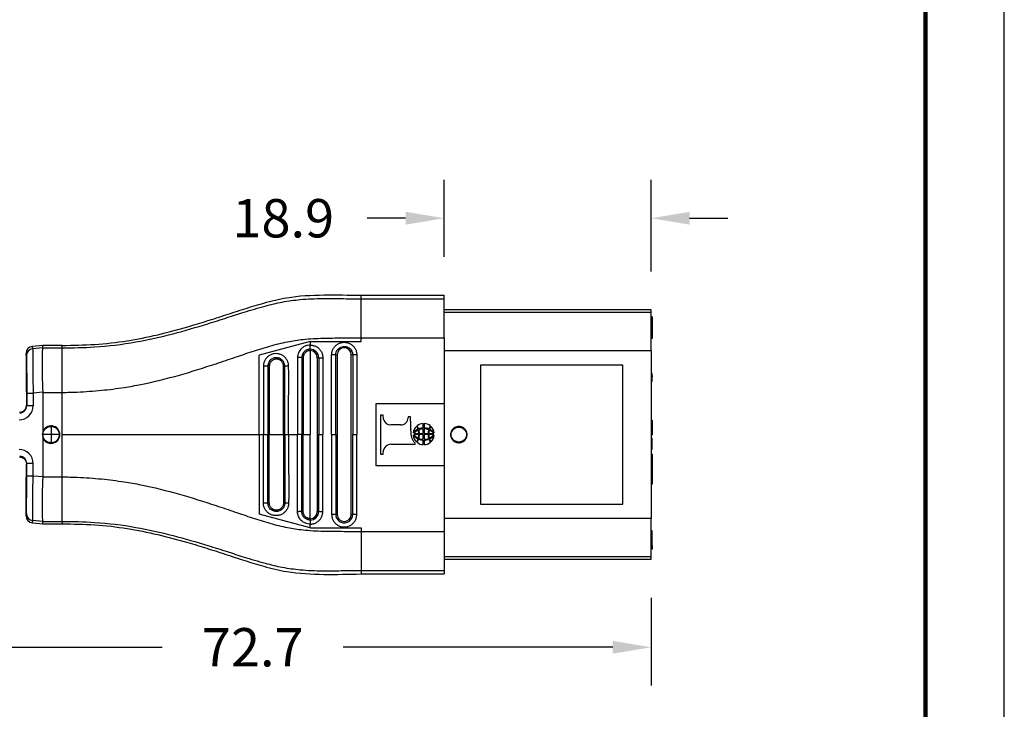
# Model space of a CAD drawing. Units: millimetres. Extents: x 364 to 643, y 89 to 304.
# Drawn here: x 554 to 643, y 168 to 231 of the extents above; entities that cross this region are included whole.
import ezdxf

# ---------------------------------------------------------------- set-up
doc = ezdxf.new("R2010")
doc.units = ezdxf.units.MM
for name, color, linetype in [('DIM', 1, 'Continuous'), ('PLOT BORDER', 3, 'Continuous'), ('TITLE BLOCK', 4, 'Continuous')]:
    doc.layers.add(name, color=color, linetype=linetype)
doc.dimstyles.new('ME10_DIM_3', dxfattribs={"dimtxt": 3.5, "dimasz": 3.5, "dimexe": 2, "dimexo": 0, "dimtad": 0, "dimtih": 1, "dimtoh": 1, "dimdsep": 46, "dimtxsty": 'Standard', "dimsah": 1, "dimcen": 0.09, "dimclrd": 7, "dimclre": 7, "dimclrt": 7, "dimadec": 0, "dimazin": 0, "dimtfac": 1, "dimtdec": 4, "dimtofl": 0, "dimtmove": 0, "dimatfit": 0, "dimfxl": 1, "dimtolj": 1, "dimtzin": 0, "dimarcsym": 0})

# ---------------------------------------------------------------- blocks, each defined once
blk = doc.blocks.new('*D38')
at = {"layer": 'Defpoints', "color": 0, "transparency": 16777216}
for p in [(592.278, 212.605), (592.278, 205.576), (611.178, 204.238)]:
    blk.add_point(p, dxfattribs=at)
at = {"layer": 'DIM', "lineweight": -2, "transparency": 16777216}
for p, q in [((592.278, 209.076), (592.278, 216.105)), ((611.178, 207.738), (611.178, 216.105)), ((588.778, 212.605), (585.278, 212.605)), ((614.678, 212.605), (618.178, 212.605))]:
    blk.add_line(p, q, dxfattribs=at)
at = {"layer": 'DIM', "transparency": 16777216}
for points in [[(588.778, 213.188), (588.778, 212.021), (592.278, 212.605)], [(614.678, 213.188), (614.678, 212.021), (611.178, 212.605)]]:
    blk.add_solid(points, dxfattribs=at)
at = {"layer": 'DIM', "transparency": 16777216, "insert": (577.612, 212.605), "char_height": 3.5, "attachment_point": 5, "rotation": 0.00014}
blk.add_mtext('\\A1;18.9', dxfattribs=at)
blk = doc.blocks.new('*D37')
at = {"layer": 'Defpoints', "color": 0, "transparency": 16777216}
for p in [(538.478, 187.02), (611.178, 181.488), (611.178, 173.464)]:
    blk.add_point(p, dxfattribs=at)
at = {"layer": 'DIM', "lineweight": -2, "transparency": 16777216}
for p, q in [((538.478, 183.52), (538.478, 169.964)), ((611.178, 177.988), (611.178, 169.964)), ((541.978, 173.464), (566.578, 173.464)), ((607.678, 173.464), (583.078, 173.464))]:
    blk.add_line(p, q, dxfattribs=at)
at = {"layer": 'DIM', "transparency": 16777216}
for points in [[(541.978, 174.047), (541.978, 172.881), (538.478, 173.464)], [(607.678, 174.047), (607.678, 172.881), (611.178, 173.464)]]:
    blk.add_solid(points, dxfattribs=at)
at = {"layer": 'DIM', "transparency": 16777216, "insert": (574.828, 173.464), "char_height": 3.5, "attachment_point": 5, "rotation": 0.00014}
blk.add_mtext('\\A1;72.7', dxfattribs=at)

msp = doc.modelspace()

# ---------------------------------------------------------------- linework, layer by layer
at = {"color": 7, "linetype": 'Continuous'}
for p, q in [((584.709, 205.246), (584.709, 205.576)), ((584.709, 205.576), (592.278, 205.576)), ((584.709, 201.692), (584.709, 205.246)), ((584.709, 205.246), (592.278, 205.246)), ((592.278, 205.246), (592.278, 205.576)), ((592.278, 204.238), (592.278, 205.246)), ((611.178, 204.238), (592.278, 204.238)), ((592.278, 204.005), (592.278, 204.238)), ((611.178, 204.005), (592.278, 204.005)), ((592.278, 201.692), (592.278, 204.005)), ((611.178, 204.005), (611.178, 204.238)), ((611.178, 203.601), (611.178, 204.005)), ((611.178, 203.284), (611.178, 203.601)), ((611.256, 203.601), (611.178, 203.601)), ((611.178, 201.982), (611.178, 203.284)), ((611.256, 203.284), (611.178, 203.284)), ((611.256, 203.601), (611.256, 203.284)), ((611.256, 203.284), (611.256, 201.982)), ((580.074, 201.361), (575.402, 200.109)), ((580.074, 201.361), (580.074, 201.03)), ((580.074, 201.361), (584.709, 201.361)), ((584.709, 201.361), (584.709, 201.692)), ((584.709, 201.692), (592.278, 201.692)), ((592.278, 201.692), (592.278, 200.51)), ((611.178, 201.633), (611.178, 201.982)), ((611.256, 201.982), (611.178, 201.982)), ((611.178, 200.51), (611.178, 201.633)), ((611.256, 201.633), (611.178, 201.633)), ((611.256, 201.982), (611.256, 201.633)), ((555.666, 200.999), (554.723, 200.914)), ((555.676, 200.775), (554.76, 200.695)), ((555.676, 200.775), (555.666, 200.999)), ((557.446, 200.999), (555.666, 200.999)), ((555.676, 200.775), (557.446, 200.775)), ((557.446, 200.775), (557.446, 200.999)), ((557.446, 196.713), (557.446, 200.775)), ((580.074, 200.529), (580.074, 192.863)), ((611.178, 200.51), (592.278, 200.51)), ((592.278, 200.51), (592.278, 195.705)), ((611.178, 200.51), (611.178, 198.443)), ((554.141, 200.275), (554.141, 197.949)), ((575.402, 192.863), (575.402, 200.109)), ((580.72, 199.883), (580.72, 185.843)), ((582.403, 200.142), (582.528, 200.142)), ((582.528, 200.142), (582.528, 185.585)), ((583.82, 185.585), (583.82, 200.142)), ((583.945, 200.142), (583.82, 200.142)), ((608.583, 199.213), (595.609, 199.213)), ((595.609, 199.213), (595.609, 186.513)), ((608.583, 186.513), (608.583, 199.213)), ((611.178, 198.443), (611.178, 198.243)), ((611.256, 198.443), (611.178, 198.443)), ((611.178, 198.243), (611.178, 198.218)), ((611.256, 198.243), (611.178, 198.243)), ((611.178, 198.218), (611.178, 198.143)), ((611.256, 198.218), (611.178, 198.218)), ((611.178, 198.143), (611.178, 198.068)), ((611.256, 198.143), (611.178, 198.143)), ((611.178, 198.068), (611.178, 197.968)), ((611.256, 198.068), (611.178, 198.068)), ((611.178, 197.968), (611.178, 197.892)), ((611.256, 197.968), (611.178, 197.968)), ((611.178, 197.892), (611.178, 197.767)), ((611.256, 197.892), (611.178, 197.892)), ((611.178, 197.767), (611.178, 197.717)), ((611.256, 197.767), (611.178, 197.767)), ((611.178, 197.717), (611.178, 194.187)), ((611.256, 197.717), (611.178, 197.717)), ((611.256, 198.243), (611.256, 198.443)), ((611.256, 198.218), (611.256, 198.243)), ((611.256, 198.218), (611.256, 198.143)), ((611.256, 198.068), (611.256, 198.143)), ((611.256, 197.968), (611.256, 198.068)), ((611.256, 197.892), (611.256, 197.968)), ((611.256, 197.767), (611.256, 197.892)), ((611.256, 197.717), (611.256, 197.767)), ((555.666, 196.727), (554.788, 196.652)), ((555.666, 196.713), (557.446, 196.713)), ((555.666, 196.713), (555.666, 193.107)), ((557.446, 192.863), (557.446, 196.713)), ((554.179, 195.546), (554.206, 195.492)), ((586.089, 190.022), (586.089, 195.705)), ((586.089, 195.705), (592.278, 195.705)), ((592.278, 195.705), (592.278, 190.022)), ((586.731, 194.648), (586.469, 194.648)), ((586.469, 194.648), (586.469, 191.079)), ((586.756, 194.282), (586.731, 194.648)), ((588.994, 194.502), (588.994, 194.4)), ((589.223, 194.502), (588.994, 194.502)), ((589.289, 192.828), (589.223, 194.502)), ((611.178, 194.187), (611.178, 193.635)), ((611.178, 194.187), (611.256, 194.187)), ((611.256, 194.187), (611.256, 193.635)), ((556.429, 193.685), (556.429, 192.041)), ((588.329, 193.744), (587.42, 193.744)), ((590.391, 193.464), (590.391, 193.877)), ((590.391, 192.965), (590.391, 193.386)), ((590.471, 193.877), (590.471, 193.464)), ((590.471, 193.386), (590.471, 192.965)), ((611.178, 193.635), (611.178, 193.406)), ((611.178, 193.635), (611.256, 193.635)), ((611.178, 193.406), (611.178, 192.854)), ((611.178, 193.406), (611.256, 193.406)), ((611.256, 193.635), (611.256, 193.406)), ((611.256, 193.406), (611.256, 192.854)), ((557.251, 192.863), (555.607, 192.863)), ((555.666, 192.62), (555.666, 189.014)), ((557.446, 189.014), (557.446, 192.863)), ((575.402, 192.863), (575.805, 192.863)), ((575.402, 192.863), (575.402, 185.618)), ((575.805, 192.863), (576.207, 192.863)), ((576.341, 192.863), (576.207, 192.863)), ((576.341, 192.863), (577.63, 192.863)), ((577.747, 192.863), (577.63, 192.863)), ((577.747, 192.863), (578.103, 192.863)), ((578.103, 192.863), (578.916, 192.863)), ((579.305, 192.863), (578.916, 192.863)), ((579.432, 192.863), (579.305, 192.863)), ((579.432, 192.863), (580.074, 192.863)), ((580.074, 185.197), (580.074, 192.863)), ((580.845, 192.863), (581.22, 192.863)), ((582.028, 192.863), (582.403, 192.863)), ((583.945, 192.863), (584.32, 192.863)), ((589.523, 192.965), (589.978, 192.965)), ((589.978, 192.863), (589.523, 192.863)), ((590.038, 192.965), (590.391, 192.965)), ((590.391, 192.863), (590.038, 192.863)), ((590.391, 192.442), (590.391, 192.863)), ((590.391, 191.951), (590.391, 192.364)), ((590.471, 192.965), (590.824, 192.965)), ((590.471, 192.863), (590.471, 192.442)), ((590.824, 192.863), (590.471, 192.863)), ((590.471, 192.364), (590.471, 191.951)), ((590.884, 192.965), (591.339, 192.965)), ((591.339, 192.863), (590.884, 192.863)), ((611.178, 192.854), (611.256, 192.854)), ((611.178, 192.854), (611.178, 192.549)), ((611.178, 192.549), (611.256, 192.549)), ((611.178, 192.549), (611.178, 191.749)), ((611.256, 191.749), (611.256, 192.549)), ((586.731, 191.079), (586.756, 191.444)), ((587.42, 191.983), (589.658, 191.983)), ((589.658, 191.983), (589.658, 192.084)), ((611.178, 191.749), (611.256, 191.749)), ((611.178, 191.749), (611.178, 191.539)), ((611.178, 191.539), (611.256, 191.539)), ((611.178, 191.539), (611.178, 191.094)), ((611.256, 191.539), (611.256, 191.749)), ((586.469, 191.079), (586.731, 191.079)), ((611.178, 191.094), (611.178, 189.916)), ((611.256, 191.094), (611.178, 191.094)), ((611.256, 191.094), (611.256, 189.916)), ((554.179, 190.181), (554.206, 190.235)), ((592.278, 190.022), (586.089, 190.022)), ((592.278, 190.022), (592.278, 185.217)), ((611.178, 189.916), (611.178, 189.535)), ((611.256, 189.916), (611.178, 189.916)), ((611.256, 189.916), (611.256, 189.535)), ((555.666, 188.999), (554.788, 189.075)), ((555.666, 189.014), (557.446, 189.014)), ((557.446, 184.952), (557.446, 189.014)), ((611.178, 189.535), (611.178, 188.357)), ((611.256, 189.535), (611.178, 189.535)), ((611.256, 189.535), (611.256, 188.357)), ((554.141, 185.452), (554.141, 187.778)), ((611.178, 188.357), (611.178, 185.217)), ((611.256, 188.357), (611.178, 188.357)), ((595.609, 186.513), (608.583, 186.513)), ((580.074, 184.366), (575.402, 185.618)), ((582.403, 185.585), (582.528, 185.585)), ((583.945, 185.585), (583.82, 185.585)), ((592.278, 185.217), (592.278, 184.035)), ((611.178, 185.217), (592.278, 185.217)), ((611.178, 184.094), (611.178, 185.217)), ((554.723, 184.813), (555.666, 184.727)), ((555.676, 184.952), (554.76, 185.032)), ((555.666, 184.727), (555.676, 184.952)), ((555.666, 184.727), (557.446, 184.727)), ((555.676, 184.952), (557.446, 184.952)), ((557.446, 184.952), (557.446, 184.727)), ((580.074, 184.366), (580.074, 184.697)), ((580.074, 184.366), (584.709, 184.366)), ((584.709, 184.366), (584.709, 184.035)), ((584.709, 184.035), (592.278, 184.035)), ((584.709, 184.035), (584.709, 180.48)), ((592.278, 184.035), (592.278, 181.722)), ((611.178, 182.76), (611.178, 184.094)), ((611.256, 184.094), (611.178, 184.094)), ((611.256, 182.76), (611.256, 184.094)), ((611.178, 182.411), (611.178, 182.76)), ((611.256, 182.76), (611.178, 182.76)), ((611.178, 181.722), (611.178, 182.411)), ((611.256, 182.411), (611.178, 182.411)), ((611.256, 182.76), (611.256, 182.411)), ((592.278, 181.722), (592.278, 181.488)), ((611.178, 181.722), (592.278, 181.722)), ((592.278, 181.488), (592.278, 180.48)), ((592.278, 181.488), (611.178, 181.488)), ((611.178, 181.488), (611.178, 181.722)), ((584.709, 180.48), (592.278, 180.48)), ((584.709, 180.48), (584.709, 180.151)), ((584.709, 180.151), (592.278, 180.151)), ((592.278, 180.48), (592.278, 180.151))]:
    msp.add_line(p, q, dxfattribs=at)
msp.add_circle((556.429, 192.863), 0.747, dxfattribs=at)
for centre, radius, start, end in [((554.782, 200.275), 0.641, 95.2293, 180.03489), ((554.818, 200.057), 0.64, 95.17154, 179.93924), ((580.073, 199.883), 0.772, 0.06455, 89.94891), ((580.073, 199.883), 0.647, 0.0773, 89.92309), ((583.174, 200.142), 0.646, 0, 180), ((553.508, 195.492), 1.28, 269.8895, 359.98052), ((553.566, 195.492), 0.639, 269.71255, 359.97947), ((587.402, 194.402), 0.658, 190.44614, 271.56381), ((588.354, 194.384), 0.64, 267.7729, 1.42938), ((556.429, 192.863), 0.801, 197.69609, 162.30391), ((590.371, 192.94), 0.904, 132.25816, 174.65643), ((590.471, 192.144), 1.332, 115.25323, 138.67205), ((590.381, 192.274), 1.102, 114.15655, 141.16141), ((589.345, 193.217), 0.573, 13.37398, 43.22177), ((590.406, 192.974), 0.904, 90.92344, 130.65804), ((589.21, 193.163), 0.784, 15.7851, 39.29618), ((588.969, 192.973), 1.01, 359.57421, 17.69073), ((590.408, 192.3), 1.164, 90.82907, 112.39613), ((590.392, 192.331), 1.055, 90.06014, 112.62686), ((588.867, 192.96), 1.171, 0.24864, 17.10068), ((590.456, 192.974), 0.904, 49.34196, 89.07656), ((590.454, 192.3), 1.164, 67.60387, 89.17093), ((590.47, 192.331), 1.055, 67.37314, 89.93986), ((591.995, 192.96), 1.171, 162.89932, 179.75136), ((591.893, 192.973), 1.01, 162.30927, 180.42579), ((591.652, 193.163), 0.784, 140.70382, 164.2149), ((590.481, 192.274), 1.102, 38.83859, 65.84345), ((591.517, 193.217), 0.573, 136.77823, 166.62602), ((590.391, 192.144), 1.332, 41.32795, 64.74677), ((590.491, 192.94), 0.904, 5.34357, 47.74184), ((556.43, 192.863), 0.802, 162.33225, 197.66775), ((590.314, 192.873), 1.026, 182.51584, 230.24798), ((590.371, 192.888), 0.904, 185.34357, 227.74184), ((590.471, 193.683), 1.332, 221.32795, 244.74677), ((590.381, 193.553), 1.102, 218.83859, 245.84345), ((589.345, 192.611), 0.573, 316.77823, 346.62602), ((589.21, 192.665), 0.784, 320.70382, 344.2149), ((588.969, 192.855), 1.01, 342.30927, 0.42579), ((590.408, 193.528), 1.164, 247.60387, 269.17093), ((588.867, 192.868), 1.171, 342.89932, 359.75136), ((590.392, 193.497), 1.055, 247.37314, 269.93986), ((590.47, 193.497), 1.055, 270.06014, 292.62686), ((590.454, 193.528), 1.164, 270.82907, 292.39613), ((591.995, 192.868), 1.171, 180.24864, 197.10068), ((591.893, 192.855), 1.01, 179.57421, 197.69073), ((591.652, 192.665), 0.784, 195.7851, 219.29618), ((590.481, 193.553), 1.102, 294.15655, 321.16141), ((590.391, 193.683), 1.332, 295.25323, 318.67205), ((591.517, 192.611), 0.573, 193.37398, 223.22177), ((590.491, 192.888), 0.904, 312.25816, 354.65643), ((553.508, 190.235), 1.28, 0.01948, 90.1105), ((587.401, 191.327), 0.656, 88.29744, 169.69261), ((590.406, 192.854), 0.904, 229.34196, 269.07656), ((590.456, 192.854), 0.904, 270.92344, 310.65804), ((553.567, 190.235), 0.639, 0.02719, 90.22632), ((554.782, 185.451), 0.641, 179.96511, 264.7707), ((554.818, 185.669), 0.64, 180.06076, 264.82846), ((580.074, 185.843), 0.771, 269.98647, 0.00007), ((580.074, 185.843), 0.646, 269.99981, 359.99981), ((583.174, 185.585), 0.646, 180, 0)]:
    msp.add_arc(centre, radius, start, end, dxfattribs=at)
for points in [[(557.446, 200.999), (560.414, 201.097), (563.37, 201.429), (566.153, 201.979), (568.911, 202.708), (570.644, 203.234), (572.372, 203.788), (574.098, 204.348), (575.832, 204.868), (576.877, 205.138), (577.929, 205.352), (581.318, 205.61), (584.709, 205.576)], [(557.446, 200.775), (560.387, 200.866), (564.16, 201.321), (567.561, 202.072), (570.73, 202.982), (572.495, 203.538), (574.031, 204.026), (575.964, 204.594), (577.52, 204.958), (579.169, 205.189), (581.199, 205.282), (582.888, 205.272), (584.709, 205.246)], [(557.446, 196.713), (558.823, 196.752), (561.032, 196.909), (563.107, 197.172), (564.616, 197.44), (568.151, 198.303), (571.482, 199.337), (573.237, 199.927), (574.78, 200.445), (576.396, 200.947), (577.996, 201.338), (579.419, 201.55), (581.255, 201.664), (582.939, 201.685), (584.709, 201.692)], [(582.028, 200.141), (582.029, 200.187), (582.032, 200.232), (582.051, 200.37), (582.087, 200.506), (582.21, 200.761), (582.391, 200.978), (582.619, 201.145), (582.882, 201.25), (583.162, 201.288), (583.443, 201.256), (583.708, 201.156), (583.94, 200.994), (584.126, 200.78), (584.253, 200.528), (584.295, 200.382), (584.317, 200.232), (584.319, 200.187), (584.32, 200.142)], [(554.76, 200.695), (554.751, 200.75), (554.742, 200.804), (554.733, 200.859), (554.723, 200.914)], [(554.76, 200.695), (554.759, 200.678), (554.758, 200.642), (554.756, 200.582), (554.756, 200.492), (554.755, 200.306), (554.755, 200.067), (554.756, 199.777), (554.758, 199.44), (554.761, 199.061), (554.765, 198.647), (554.77, 198.203), (554.775, 197.734), (554.781, 197.197), (554.788, 196.652)], [(555.676, 200.775), (555.663, 200.746), (555.649, 200.683), (555.635, 200.574), (555.629, 200.51), (555.623, 200.411), (555.615, 200.268), (555.609, 200.076), (555.604, 199.826), (555.602, 199.512), (555.603, 199.176), (555.606, 198.844), (555.611, 198.527), (555.618, 198.238), (555.624, 197.987), (555.629, 197.786), (555.645, 197.288), (555.666, 196.727)], [(580.074, 201.03), (579.977, 201.025), (579.742, 200.981), (579.466, 200.859), (579.257, 200.697), (579.117, 200.53), (578.967, 200.221), (578.924, 200.023), (578.916, 199.893)], [(580.074, 200.654), (579.965, 200.647), (579.851, 200.622), (579.759, 200.587), (579.648, 200.525), (579.532, 200.431), (579.415, 200.281), (579.339, 200.11), (579.315, 200.006), (579.306, 199.927), (579.305, 199.883)], [(580.074, 200.529), (579.965, 200.52), (579.887, 200.501), (579.743, 200.437), (579.62, 200.34), (579.543, 200.246), (579.46, 200.072), (579.437, 199.966), (579.432, 199.883)], [(580.074, 201.03), (580.13, 201.028), (580.206, 201.022), (580.299, 201.007), (580.408, 200.98), (580.549, 200.926), (580.668, 200.864), (580.763, 200.8), (580.835, 200.741), (580.885, 200.694), (580.93, 200.646), (580.989, 200.574), (581.054, 200.478), (581.117, 200.358), (581.171, 200.214), (581.196, 200.112), (581.211, 200.023), (581.218, 199.952), (581.22, 199.904), (581.22, 199.883)], [(580.074, 200.654), (580.074, 200.674), (580.074, 200.704), (580.074, 200.744), (580.074, 200.792), (580.074, 200.848), (580.074, 200.907), (580.074, 200.969), (580.074, 201.03)], [(580.074, 200.529), (580.074, 200.549), (580.074, 200.569), (580.074, 200.588), (580.074, 200.607), (580.074, 200.623), (580.074, 200.637), (580.074, 200.647), (580.074, 200.654)], [(582.403, 200.142), (582.404, 200.172), (582.406, 200.202), (582.419, 200.295), (582.443, 200.387), (582.525, 200.558), (582.647, 200.704), (582.801, 200.816), (582.978, 200.887), (583.166, 200.913), (583.355, 200.891), (583.533, 200.824), (583.689, 200.715), (583.814, 200.571), (583.9, 200.401), (583.928, 200.303), (583.943, 200.203), (583.944, 200.172), (583.945, 200.142)], [(554.177, 200.058), (554.168, 200.112), (554.159, 200.167), (554.15, 200.221), (554.141, 200.275)], [(554.177, 200.058), (554.181, 200.003), (554.185, 199.886), (554.187, 199.834), (554.188, 199.752), (554.19, 199.633), (554.193, 199.473), (554.195, 199.265), (554.197, 199.003), (554.2, 198.571), (554.203, 198.089), (554.204, 197.569), (554.205, 197.317), (554.205, 197.009), (554.206, 196.652)], [(578.102, 199.118), (578.101, 199.16), (578.099, 199.203), (578.091, 199.27), (578.079, 199.339), (577.988, 199.607), (577.834, 199.844), (577.625, 200.037), (577.376, 200.174), (577.101, 200.245), (576.817, 200.247), (576.542, 200.179), (576.292, 200.046), (576.083, 199.857), (575.926, 199.622), (575.848, 199.412), (575.809, 199.197), (575.806, 199.152), (575.805, 199.109)], [(577.747, 199.109), (577.747, 199.14), (577.745, 199.172), (577.74, 199.218), (577.732, 199.263), (577.671, 199.444), (577.568, 199.603), (577.428, 199.733), (577.262, 199.825), (577.077, 199.873), (576.887, 199.874), (576.702, 199.829), (576.534, 199.739), (576.394, 199.612), (576.289, 199.454), (576.236, 199.32), (576.21, 199.176), (576.208, 199.143), (576.207, 199.109)], [(577.63, 199.109), (577.63, 199.117), (577.63, 199.124), (577.629, 199.148), (577.627, 199.172), (577.608, 199.277), (577.572, 199.377), (577.52, 199.47), (577.453, 199.553), (577.373, 199.624), (577.283, 199.682), (577.184, 199.723), (577.081, 199.747), (576.974, 199.754), (576.864, 199.743), (576.758, 199.713), (576.662, 199.667), (576.576, 199.607), (576.5, 199.533), (576.437, 199.448), (576.389, 199.354), (576.357, 199.253), (576.346, 199.189), (576.341, 199.126), (576.341, 199.117), (576.341, 199.109)], [(579.305, 199.883), (579.283, 199.885), (579.25, 199.886), (579.208, 199.887), (579.158, 199.888), (579.1, 199.89), (579.039, 199.891), (578.977, 199.892), (578.916, 199.893)], [(578.916, 199.893), (578.916, 199.813), (578.916, 199.734), (578.916, 196.299), (578.916, 192.863)], [(579.432, 199.883), (579.413, 199.883), (579.393, 199.883), (579.373, 199.883), (579.355, 199.883), (579.338, 199.883), (579.323, 199.883), (579.312, 199.883), (579.305, 199.883)], [(579.305, 199.883), (579.305, 199.809), (579.305, 199.734), (579.305, 196.299), (579.305, 192.863)], [(579.432, 199.883), (579.432, 199.874), (579.432, 199.865), (579.432, 196.364), (579.432, 192.863)], [(580.845, 199.883), (580.838, 199.883), (580.828, 199.883), (580.814, 199.883), (580.798, 199.883), (580.779, 199.883), (580.759, 199.883), (580.749, 199.883), (580.74, 199.883), (580.73, 199.883), (580.72, 199.883)], [(580.845, 199.883), (580.865, 199.883), (580.895, 199.883), (580.934, 199.883), (580.983, 199.883), (581.038, 199.883), (581.098, 199.883), (581.16, 199.883), (581.22, 199.883)], [(580.845, 199.883), (580.845, 199.809), (580.845, 199.734), (580.845, 196.299), (580.845, 192.863)], [(581.22, 199.883), (581.22, 199.809), (581.22, 199.734), (581.22, 196.299), (581.22, 192.863)], [(582.403, 200.142), (582.384, 200.142), (582.354, 200.142), (582.314, 200.142), (582.265, 200.142), (582.21, 200.142), (582.15, 200.142), (582.089, 200.141), (582.028, 200.141)], [(582.028, 192.863), (582.028, 196.428), (582.028, 199.993), (582.028, 200.067), (582.028, 200.141)], [(582.403, 192.863), (582.403, 196.428), (582.403, 199.993), (582.403, 200.067), (582.403, 200.142)], [(583.945, 200.142), (583.945, 200.067), (583.945, 199.993), (583.945, 196.428), (583.945, 192.863)], [(584.32, 200.142), (584.26, 200.142), (584.198, 200.142), (584.138, 200.142), (584.083, 200.142), (584.034, 200.142), (583.995, 200.142), (583.965, 200.142), (583.945, 200.142)], [(584.32, 200.142), (584.32, 200.067), (584.32, 199.993), (584.32, 196.428), (584.32, 192.863)], [(576.207, 199.109), (576.182, 199.109), (576.147, 199.109), (576.102, 199.109), (576.05, 199.109), (575.991, 199.109), (575.929, 199.109), (575.866, 199.109), (575.805, 199.109)], [(575.805, 199.109), (575.805, 199.034), (575.805, 198.959), (575.805, 195.911), (575.805, 192.863)], [(576.341, 199.109), (576.322, 199.109), (576.302, 199.109), (576.281, 199.109), (576.262, 199.109), (576.244, 199.109), (576.229, 199.109), (576.216, 199.109), (576.207, 199.109)], [(576.207, 199.109), (576.207, 199.034), (576.207, 198.959), (576.207, 195.911), (576.207, 192.863)], [(576.341, 199.109), (576.341, 199.099), (576.341, 199.089), (576.341, 195.976), (576.341, 192.863)], [(577.747, 199.109), (577.742, 199.109), (577.733, 199.109), (577.721, 199.109), (577.706, 199.109), (577.688, 199.109), (577.669, 199.109), (577.65, 199.109), (577.63, 199.109)], [(577.63, 192.863), (577.63, 195.977), (577.63, 199.091), (577.63, 199.1), (577.63, 199.109)], [(578.102, 199.118), (578.042, 199.116), (577.981, 199.115), (577.923, 199.114), (577.87, 199.113), (577.825, 199.112), (577.789, 199.111), (577.763, 199.11), (577.747, 199.109)], [(577.747, 192.863), (577.747, 195.911), (577.747, 198.959), (577.747, 199.034), (577.747, 199.109)], [(578.103, 192.863), (578.103, 195.911), (578.103, 198.959), (578.102, 199.038), (578.102, 199.118)], [(554.141, 197.949), (554.144, 197.935), (554.147, 197.895), (554.15, 197.829), (554.153, 197.736), (554.157, 197.618), (554.159, 197.475), (554.162, 197.307), (554.165, 197.116), (554.168, 196.903), (554.17, 196.669), (554.173, 196.415), (554.175, 196.143), (554.177, 195.853), (554.179, 195.546)], [(554.206, 196.652), (554.206, 196.362), (554.206, 196.072), (554.206, 195.782), (554.206, 195.492)], [(554.206, 196.652), (554.223, 196.652), (554.247, 196.652), (554.301, 196.652), (554.375, 196.652), (554.467, 196.652), (554.57, 196.652), (554.679, 196.652), (554.788, 196.652)], [(554.788, 196.652), (554.788, 196.362), (554.788, 196.072), (554.788, 195.782), (554.788, 195.492)], [(555.666, 196.727), (555.666, 196.72), (555.666, 196.713)], [(553.541, 194.899), (553.549, 194.899), (553.558, 194.899), (553.647, 194.908), (553.722, 194.926), (553.782, 194.947), (553.825, 194.967), (553.925, 195.028), (554.011, 195.107), (554.072, 195.186), (554.12, 195.273), (554.155, 195.367), (554.173, 195.456), (554.179, 195.546)], [(554.788, 195.492), (554.679, 195.492), (554.57, 195.492), (554.467, 195.492), (554.375, 195.492), (554.301, 195.492), (554.247, 195.492), (554.223, 195.492), (554.206, 195.492)], [(593.632, 192.127), (593.556, 192.131), (593.481, 192.142), (593.345, 192.183), (593.153, 192.297), (593.053, 192.394), (592.939, 192.579), (592.884, 192.787), (592.883, 192.924), (592.934, 193.137), (592.999, 193.26), (593.087, 193.37), (593.269, 193.508), (593.445, 193.576), (593.632, 193.6), (593.863, 193.564), (593.996, 193.508), (594.178, 193.37), (594.266, 193.26), (594.357, 193.06), (594.382, 192.924), (594.375, 192.748), (594.326, 192.579), (594.211, 192.393), (594.112, 192.296), (593.918, 192.183), (593.783, 192.142), (593.701, 192.13), (593.632, 192.127)], [(593.632, 192.182), (594.041, 192.312), (594.294, 192.653), (594.294, 193.074), (594.041, 193.414), (593.632, 193.545), (593.223, 193.414), (592.971, 193.074), (592.971, 192.653), (593.223, 192.312), (593.632, 192.182)], [(557.446, 192.863), (561.99, 192.863), (566.526, 192.863), (570.967, 192.863), (575.402, 192.863)], [(575.805, 186.618), (575.805, 186.693), (575.805, 186.767), (575.805, 189.815), (575.805, 192.863)], [(576.207, 186.618), (576.207, 186.693), (576.207, 186.767), (576.207, 189.815), (576.207, 192.863)], [(576.341, 186.618), (576.341, 186.628), (576.341, 186.637), (576.341, 189.75), (576.341, 192.863)], [(577.63, 192.863), (577.63, 189.75), (577.63, 186.636), (577.63, 186.627), (577.63, 186.618)], [(577.747, 192.863), (577.747, 189.815), (577.747, 186.768), (577.747, 186.692), (577.747, 186.618)], [(578.103, 192.863), (578.103, 189.815), (578.103, 186.768), (578.102, 186.689), (578.102, 186.609)], [(578.916, 185.833), (578.916, 185.914), (578.916, 185.993), (578.916, 189.428), (578.916, 192.863)], [(579.305, 185.843), (579.305, 185.917), (579.305, 185.993), (579.305, 189.428), (579.305, 192.863)], [(579.432, 185.843), (579.432, 185.853), (579.432, 185.862), (579.432, 189.363), (579.432, 192.863)], [(580.845, 185.843), (580.845, 185.918), (580.845, 185.992), (580.845, 189.428), (580.845, 192.863)], [(581.22, 185.843), (581.22, 185.918), (581.22, 185.992), (581.22, 189.428), (581.22, 192.863)], [(582.028, 192.863), (582.028, 189.299), (582.028, 185.734), (582.028, 185.66), (582.028, 185.585)], [(582.403, 192.863), (582.403, 189.299), (582.403, 185.734), (582.403, 185.66), (582.403, 185.585)], [(583.945, 185.585), (583.945, 185.66), (583.945, 185.734), (583.945, 189.299), (583.945, 192.863)], [(584.32, 185.585), (584.32, 185.66), (584.32, 185.734), (584.32, 189.299), (584.32, 192.863)], [(553.541, 190.828), (553.549, 190.828), (553.558, 190.827), (553.605, 190.824), (553.668, 190.815), (553.743, 190.795), (553.826, 190.76), (553.907, 190.712), (553.968, 190.662), (554.011, 190.619), (554.072, 190.541), (554.12, 190.454), (554.155, 190.36), (554.173, 190.271), (554.179, 190.181)], [(554.141, 187.778), (554.144, 187.792), (554.147, 187.832), (554.15, 187.898), (554.153, 187.99), (554.157, 188.108), (554.159, 188.251), (554.162, 188.419), (554.165, 188.611), (554.168, 188.824), (554.17, 189.058), (554.173, 189.311), (554.175, 189.584), (554.177, 189.874), (554.179, 190.181)], [(554.206, 189.075), (554.206, 189.365), (554.206, 189.655), (554.206, 189.945), (554.206, 190.235)], [(554.788, 190.235), (554.679, 190.235), (554.57, 190.235), (554.467, 190.235), (554.375, 190.235), (554.301, 190.235), (554.247, 190.235), (554.223, 190.235), (554.206, 190.235)], [(554.788, 189.075), (554.788, 189.365), (554.788, 189.655), (554.788, 189.945), (554.788, 190.235)], [(554.177, 185.669), (554.181, 185.724), (554.185, 185.84), (554.187, 185.893), (554.188, 185.975), (554.19, 186.093), (554.193, 186.254), (554.195, 186.462), (554.197, 186.724), (554.198, 186.843), (554.2, 187.01), (554.201, 187.226), (554.202, 187.489), (554.203, 187.8), (554.204, 188.158), (554.205, 188.507), (554.206, 188.816), (554.206, 189.075)], [(554.788, 189.075), (554.679, 189.075), (554.57, 189.075), (554.467, 189.075), (554.375, 189.075), (554.301, 189.075), (554.247, 189.075), (554.223, 189.075), (554.206, 189.075)], [(554.76, 185.032), (554.759, 185.049), (554.758, 185.085), (554.756, 185.145), (554.756, 185.235), (554.755, 185.396), (554.755, 185.581), (554.756, 185.775), (554.757, 185.966), (554.758, 186.141), (554.758, 186.287), (554.761, 186.577), (554.763, 186.864), (554.766, 187.14), (554.768, 187.399), (554.771, 187.632), (554.773, 187.833), (554.775, 187.993), (554.778, 188.305), (554.782, 188.592), (554.785, 188.851), (554.788, 189.075)], [(555.666, 188.999), (555.645, 188.433), (555.629, 187.941), (555.616, 187.436), (555.608, 187.011), (555.604, 186.667), (555.602, 186.402), (555.602, 186.215), (555.606, 185.771), (555.617, 185.414), (555.635, 185.153), (555.653, 185.019), (555.676, 184.952)], [(555.666, 189.014), (555.666, 189.007), (555.666, 188.999)], [(557.446, 189.014), (558.823, 188.975), (561.032, 188.818), (563.107, 188.555), (564.616, 188.287), (568.151, 187.424), (571.482, 186.39), (573.237, 185.8), (574.78, 185.281), (576.396, 184.78), (577.996, 184.389), (579.419, 184.177), (581.255, 184.063), (582.939, 184.042), (584.709, 184.035)], [(578.102, 186.609), (578.101, 186.567), (578.099, 186.524), (578.091, 186.456), (578.079, 186.388), (577.988, 186.12), (577.834, 185.882), (577.625, 185.689), (577.376, 185.553), (577.101, 185.482), (576.817, 185.48), (576.542, 185.548), (576.292, 185.68), (576.083, 185.87), (575.926, 186.105), (575.848, 186.314), (575.809, 186.53), (575.806, 186.574), (575.805, 186.618)], [(576.207, 186.618), (576.182, 186.618), (576.147, 186.618), (576.102, 186.618), (576.05, 186.618), (575.991, 186.618), (575.929, 186.618), (575.866, 186.618), (575.805, 186.618)], [(577.747, 186.618), (577.747, 186.586), (577.745, 186.555), (577.74, 186.509), (577.732, 186.463), (577.671, 186.283), (577.568, 186.123), (577.428, 185.994), (577.262, 185.902), (577.077, 185.854), (576.887, 185.853), (576.702, 185.898), (576.534, 185.988), (576.394, 186.115), (576.289, 186.273), (576.236, 186.407), (576.21, 186.55), (576.208, 186.584), (576.207, 186.618)], [(576.341, 186.618), (576.322, 186.618), (576.302, 186.618), (576.281, 186.618), (576.262, 186.618), (576.244, 186.618), (576.229, 186.618), (576.216, 186.618), (576.207, 186.618)], [(577.63, 186.618), (577.63, 186.61), (577.63, 186.602), (577.629, 186.579), (577.627, 186.555), (577.608, 186.45), (577.572, 186.35), (577.52, 186.257), (577.453, 186.173), (577.373, 186.102), (577.283, 186.045), (577.184, 186.004), (577.081, 185.98), (576.974, 185.973), (576.864, 185.984), (576.758, 186.014), (576.662, 186.06), (576.576, 186.12), (576.5, 186.194), (576.437, 186.279), (576.389, 186.373), (576.357, 186.474), (576.346, 186.537), (576.341, 186.601), (576.341, 186.61), (576.341, 186.618)], [(577.747, 186.618), (577.742, 186.618), (577.733, 186.618), (577.721, 186.618), (577.706, 186.618), (577.688, 186.618), (577.669, 186.618), (577.65, 186.618), (577.63, 186.618)], [(578.102, 186.609), (578.042, 186.61), (577.981, 186.612), (577.923, 186.613), (577.87, 186.614), (577.825, 186.615), (577.789, 186.616), (577.763, 186.617), (577.747, 186.618)], [(554.141, 185.452), (554.141, 185.454), (554.142, 185.456), (554.159, 185.563), (554.177, 185.669)], [(579.305, 185.843), (579.283, 185.842), (579.25, 185.841), (579.208, 185.839), (579.158, 185.838), (579.1, 185.837), (579.039, 185.836), (578.977, 185.835), (578.916, 185.833)], [(580.074, 184.697), (579.977, 184.702), (579.742, 184.746), (579.434, 184.888), (579.257, 185.03), (579.05, 185.306), (578.967, 185.505), (578.924, 185.703), (578.916, 185.833)], [(580.074, 185.072), (579.965, 185.08), (579.851, 185.105), (579.759, 185.14), (579.648, 185.201), (579.532, 185.296), (579.415, 185.446), (579.339, 185.617), (579.315, 185.72), (579.306, 185.799), (579.305, 185.843)], [(579.432, 185.843), (579.413, 185.843), (579.393, 185.843), (579.373, 185.843), (579.355, 185.843), (579.338, 185.843), (579.323, 185.843), (579.312, 185.843), (579.305, 185.843)], [(580.074, 185.197), (579.983, 185.204), (579.887, 185.226), (579.714, 185.309), (579.62, 185.387), (579.506, 185.543), (579.46, 185.655), (579.437, 185.761), (579.432, 185.843)], [(580.074, 184.697), (580.13, 184.699), (580.206, 184.705), (580.299, 184.72), (580.408, 184.747), (580.549, 184.8), (580.668, 184.863), (580.763, 184.927), (580.835, 184.986), (580.885, 185.033), (580.975, 185.134), (581.044, 185.233), (581.096, 185.325), (581.133, 185.405), (581.157, 185.469), (581.171, 185.512), (581.196, 185.615), (581.211, 185.704), (581.218, 185.775), (581.22, 185.823), (581.22, 185.843)], [(580.074, 185.197), (580.074, 185.178), (580.074, 185.158), (580.074, 185.138), (580.074, 185.12), (580.074, 185.103), (580.074, 185.09), (580.074, 185.079), (580.074, 185.072)], [(580.074, 185.072), (580.074, 185.053), (580.074, 185.023), (580.074, 184.983), (580.074, 184.935), (580.074, 184.879), (580.074, 184.819), (580.074, 184.758), (580.074, 184.697)], [(580.845, 185.843), (580.838, 185.843), (580.828, 185.843), (580.814, 185.843), (580.798, 185.843), (580.779, 185.843), (580.759, 185.843), (580.749, 185.843), (580.74, 185.843), (580.73, 185.843), (580.72, 185.843)], [(580.845, 185.843), (580.865, 185.843), (580.895, 185.843), (580.934, 185.843), (580.983, 185.843), (581.038, 185.843), (581.098, 185.843), (581.16, 185.843), (581.22, 185.843)], [(582.403, 185.585), (582.384, 185.585), (582.354, 185.585), (582.314, 185.585), (582.265, 185.585), (582.21, 185.585), (582.15, 185.585), (582.089, 185.585), (582.028, 185.585)], [(582.028, 185.585), (582.029, 185.54), (582.032, 185.495), (582.051, 185.357), (582.087, 185.221), (582.21, 184.966), (582.391, 184.749), (582.619, 184.582), (582.882, 184.477), (583.162, 184.439), (583.443, 184.471), (583.708, 184.571), (583.94, 184.733), (584.126, 184.946), (584.253, 185.199), (584.295, 185.345), (584.317, 185.495), (584.319, 185.54), (584.32, 185.585)], [(582.403, 185.585), (582.404, 185.555), (582.406, 185.524), (582.419, 185.431), (582.443, 185.34), (582.525, 185.169), (582.647, 185.022), (582.801, 184.91), (582.978, 184.84), (583.166, 184.814), (583.355, 184.836), (583.533, 184.903), (583.689, 185.012), (583.814, 185.155), (583.9, 185.325), (583.928, 185.423), (583.943, 185.524), (583.944, 185.555), (583.945, 185.585)], [(584.32, 185.585), (584.26, 185.585), (584.198, 185.585), (584.138, 185.585), (584.083, 185.585), (584.034, 185.585), (583.995, 185.585), (583.965, 185.585), (583.945, 185.585)], [(554.723, 184.813), (554.724, 184.816), (554.724, 184.819), (554.742, 184.925), (554.76, 185.032)], [(557.446, 184.952), (560.387, 184.861), (564.16, 184.406), (567.561, 183.654), (570.73, 182.745), (572.495, 182.189), (574.031, 181.7), (575.964, 181.133), (577.52, 180.768), (579.169, 180.538), (581.199, 180.444), (582.888, 180.455), (584.709, 180.48)], [(557.446, 184.727), (560.414, 184.63), (563.37, 184.298), (566.153, 183.748), (568.911, 183.019), (570.644, 182.493), (572.372, 181.939), (574.098, 181.379), (575.832, 180.858), (576.877, 180.589), (577.929, 180.374), (581.318, 180.117), (584.709, 180.151)]]:
    msp.add_spline(points, degree=3, dxfattribs=at)
at = {"layer": 'PLOT BORDER'}
msp.add_line((643.4, 88.554), (643.4, 304.454), dxfattribs=at)
at = {"layer": 'TITLE BLOCK', "lineweight": 100}
msp.add_lwpolyline([(371.199, 297.254), (636.2, 297.254), (636.2, 95.753), (371.199, 95.753)], close=True, dxfattribs=at)

# ---------------------------------------------------------------- dimensions: what is measured, and where the dimension line sits
at = {"layer": 'DIM'}
for base, p1, p2, picture, middle in [((592.278, 212.605), (611.178, 204.238), (592.278, 205.576), '*D38', (577.612, 212.605)), ((611.178, 173.464), (538.478, 187.02), (611.178, 181.488), '*D37', (574.828, 173.464))]:
    dim = msp.add_linear_dim(base=base, p1=p1, p2=p2, dimstyle='ME10_DIM_3', override={"dimexe": 3.5, "dimexo": 3.5, "dimgap": 3, "dimclrd": 256, "dimclre": 256, "dimclrt": 256}, dxfattribs=at)
    dim.commit()
    dim.dimension.update_dxf_attribs({"geometry": picture, "text_midpoint": middle, "text_rotation": 0.00014})

doc.saveas('drawing.dxf')
